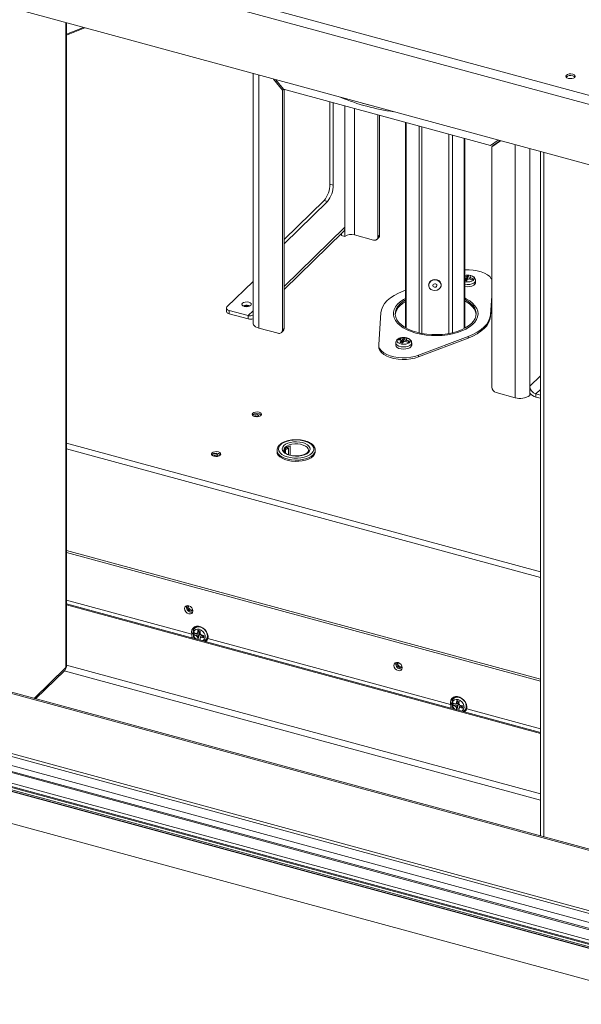
# Model space of a CAD drawing. Units: inches. Extents: x 28 to 192, y 12 to 167.
# Drawn here: x 145 to 156, y 132 to 152 of the extents above; entities that cross this region are included whole.
import ezdxf

# ---------------------------------------------------------------- set-up
doc = ezdxf.new("R2010")
doc.units = ezdxf.units.IN
doc.header["$LTSCALE"] = 20
doc.header["$MEASUREMENT"] = 0

msp = doc.modelspace()

# ---------------------------------------------------------------- linework, layer by layer
at = {"color": 7, "linetype": 'Continuous', "lineweight": 15}
for p, q in [((184.292, 143.139), (128.271, 158.364)), ((184.233, 142.974), (128.212, 158.199)), ((184.233, 141.763), (128.212, 156.988)), ((146.104, 152.126), (146.104, 139.183)), ((146.118, 139.213), (146.118, 152.122)), ((146.455, 152.03), (146.118, 151.894)), ((146.481, 152.023), (146.118, 151.876)), ((149.863, 151.104), (149.863, 146.094)), ((149.978, 145.996), (149.978, 151.073)), ((150.272, 150.993), (150.45, 150.772)), ((150.475, 150.789), (150.321, 150.98)), ((150.45, 150.772), (150.472, 150.793)), ((150.45, 145.953), (150.45, 150.772)), ((150.475, 150.789), (154.626, 149.661)), ((150.485, 145.987), (150.485, 150.786)), ((151.404, 148.883), (151.404, 150.537)), ((151.471, 148.865), (151.471, 150.519)), ((151.704, 150.455), (151.704, 148.021)), ((152.05, 150.51), (152.204, 150.468)), ((151.894, 147.866), (151.894, 150.403)), ((152.367, 150.275), (152.367, 147.824)), ((152.402, 150.266), (152.402, 147.858)), ((152.924, 150.124), (152.924, 146)), ((152.937, 150.12), (152.937, 145.993)), ((153.193, 145.9), (153.193, 150.051)), ((153.248, 150.036), (153.248, 145.888)), ((153.249, 150.035), (153.249, 145.888)), ((153.791, 149.888), (153.791, 145.886)), ((153.863, 149.868), (153.863, 145.901)), ((154.1, 149.804), (154.1, 145.985)), ((154.11, 145.99), (154.11, 149.801)), ((154.78, 149.768), (154.626, 149.661)), ((154.651, 149.63), (154.829, 149.755)), ((154.686, 149.665), (154.651, 149.63)), ((154.686, 149.665), (154.819, 149.757)), ((155.123, 149.675), (155.123, 144.597)), ((154.651, 149.63), (154.651, 144.811)), ((155.415, 149.595), (155.415, 144.829)), ((155.628, 149.537), (155.628, 135.799)), ((155.695, 149.519), (155.695, 135.78)), ((151.404, 148.883), (151.471, 148.865)), ((150.485, 147.771), (151.288, 148.555)), ((150.485, 147.689), (151.354, 148.537)), ((151.354, 148.537), (151.288, 148.555)), ((150.485, 146.832), (151.704, 148.021)), ((150.485, 146.768), (151.664, 147.919)), ((151.638, 147.893), (151.638, 147.854)), ((151.704, 148.021), (151.704, 147.836)), ((152.278, 147.762), (151.894, 147.866)), ((152.367, 147.824), (152.402, 147.858)), ((151.638, 147.854), (151.704, 147.836)), ((152.348, 147.776), (152.383, 147.81)), ((149.337, 146.418), (149.863, 146.931)), ((153.636, 146.864), (153.635, 146.874)), ((154.136, 147.031), (154.11, 147.035)), ((154.11, 147.01), (154.157, 146.961)), ((154.12, 146.99), (154.11, 146.977)), ((154.113, 146.95), (154.141, 146.942)), ((154.132, 146.945), (154.132, 146.972)), ((154.157, 146.961), (154.195, 147.054)), ((154.168, 147.036), (154.157, 146.996)), ((154.157, 146.961), (154.157, 146.996)), ((154.243, 147.041), (154.195, 147.054)), ((154.216, 147.023), (154.205, 146.984)), ((154.226, 147.006), (154.205, 146.984)), ((154.239, 146.966), (154.277, 146.984)), ((154.252, 146.96), (154.277, 146.984)), ((154.329, 146.908), (154.329, 146.951)), ((152.924, 146.757), (152.875, 146.738)), ((153.386, 146.856), (153.387, 146.845)), ((154.626, 146.262), (154.651, 146.645)), ((154.626, 146.23), (154.651, 146.612)), ((149.326, 146.394), (149.326, 146.33)), ((149.379, 146.348), (149.379, 146.284)), ((149.763, 146.244), (149.379, 146.348)), ((149.763, 146.18), (149.379, 146.284)), ((149.863, 146.341), (149.763, 146.244)), ((149.775, 146.45), (149.801, 146.439)), ((152.427, 146.301), (152.385, 145.664)), ((149.763, 146.244), (149.763, 146.18)), ((154.626, 146.23), (154.626, 146.262)), ((149.978, 145.996), (150.362, 145.891)), ((150.431, 145.905), (150.466, 145.94)), ((150.45, 145.953), (150.485, 145.987)), ((152.724, 145.698), (152.724, 145.655)), ((152.801, 145.784), (152.776, 145.759)), ((152.801, 145.784), (152.873, 145.709)), ((152.81, 145.702), (152.858, 145.689)), ((152.848, 145.692), (152.848, 145.719)), ((152.873, 145.709), (152.912, 145.802)), ((152.884, 145.783), (152.873, 145.744)), ((152.873, 145.709), (152.873, 145.744)), ((152.959, 145.789), (152.912, 145.802)), ((152.932, 145.77), (152.921, 145.731)), ((152.942, 145.754), (152.921, 145.731)), ((152.956, 145.713), (152.994, 145.732)), ((152.968, 145.707), (152.994, 145.732)), ((153.045, 145.655), (153.045, 145.698)), ((153.181, 145.448), (154.178, 145.825)), ((153.181, 145.415), (154.178, 145.792)), ((154.178, 145.792), (154.178, 145.825)), ((152.385, 145.655), (152.385, 145.623)), ((153.181, 145.415), (153.181, 145.448)), ((155.628, 145.037), (155.415, 144.829)), ((154.739, 144.702), (155.123, 144.597)), ((155.415, 144.829), (155.415, 144.689)), ((155.54, 144.674), (155.628, 144.761)), ((155.415, 144.689), (155.415, 144.644)), ((155.628, 144.65), (155.54, 144.674)), ((155.54, 144.674), (155.54, 144.61)), ((155.628, 144.586), (155.54, 144.61)), ((146.118, 143.686), (155.628, 141.102)), ((155.628, 140.987), (146.118, 143.571)), ((150.342, 143.542), (150.342, 143.516)), ((150.481, 143.542), (150.497, 143.538)), ((150.491, 143.56), (150.514, 143.554)), ((150.497, 143.538), (150.497, 143.498)), ((150.514, 143.484), (150.514, 143.554)), ((150.535, 143.599), (150.575, 143.588)), ((150.544, 143.596), (150.544, 143.604)), ((150.575, 143.588), (150.575, 143.453)), ((150.608, 143.442), (150.608, 143.629)), ((151.11, 143.551), (151.11, 143.542)), ((151.11, 143.516), (151.11, 143.542)), ((150.724, 143.43), (150.693, 143.429)), ((181.635, 128.731), (130.847, 142.534)), ((181.617, 128.713), (130.829, 142.516)), ((146.118, 141.532), (155.628, 138.948)), ((146.118, 141.489), (155.628, 138.904)), ((180.29, 127.863), (132.155, 140.945)), ((132.181, 140.881), (180.316, 127.799)), ((132.374, 140.504), (180.017, 127.556)), ((180.041, 127.574), (132.421, 140.516)), ((148.63, 139.852), (146.118, 140.535)), ((155.628, 137.876), (146.118, 140.461)), ((155.628, 137.854), (146.118, 140.439)), ((148.566, 140.408), (148.568, 140.421)), ((179.81, 127.237), (132.199, 140.176)), ((179.847, 127.39), (132.204, 140.339)), ((179.847, 127.326), (132.204, 140.275)), ((179.815, 127.24), (132.204, 140.18)), ((179.83, 127.261), (132.219, 140.201)), ((132.246, 140.242), (179.847, 127.305)), ((148.715, 139.992), (148.691, 139.969)), ((148.657, 139.878), (148.63, 139.852)), ((148.681, 139.878), (148.681, 139.832)), ((148.681, 139.832), (148.784, 139.842)), ((148.749, 139.874), (148.765, 139.869)), ((148.802, 139.915), (148.754, 139.928)), ((148.784, 139.888), (148.754, 139.928)), ((148.755, 139.745), (148.784, 139.842)), ((148.784, 139.888), (148.765, 139.869)), ((148.784, 139.842), (148.765, 139.823)), ((148.799, 139.884), (148.784, 139.888)), ((148.784, 139.842), (148.784, 139.888)), ((148.784, 139.888), (148.799, 139.879)), ((148.794, 139.874), (148.784, 139.888)), ((148.784, 139.842), (148.794, 139.874)), ((148.803, 139.856), (148.784, 139.842)), ((148.784, 139.842), (148.813, 139.844)), ((148.832, 139.829), (148.784, 139.842)), ((148.832, 139.829), (148.813, 139.81)), ((148.818, 139.789), (148.813, 139.81)), ((148.832, 139.829), (148.874, 139.779)), ((148.874, 139.779), (148.874, 139.826)), ((148.916, 139.739), (148.939, 139.761)), ((153.826, 138.44), (148.954, 139.764)), ((179.147, 126.774), (132.863, 139.353)), ((146.104, 139.183), (145.466, 138.56)), ((155.628, 136.644), (146.118, 139.228)), ((152.767, 139.267), (152.769, 139.28)), ((145.496, 138.552), (146.081, 139.123)), ((155.628, 136.518), (146.072, 139.115)), ((153.911, 138.58), (153.887, 138.557)), ((140.665, 138.396), (171.984, 129.884)), ((153.853, 138.466), (153.826, 138.44)), ((153.877, 138.466), (153.877, 138.419)), ((153.877, 138.419), (153.98, 138.429)), ((153.945, 138.462), (153.961, 138.457)), ((153.998, 138.503), (153.95, 138.516)), ((153.98, 138.476), (153.95, 138.516)), ((153.951, 138.332), (153.98, 138.429)), ((153.98, 138.476), (153.961, 138.457)), ((153.98, 138.429), (153.961, 138.411)), ((153.995, 138.472), (153.98, 138.476)), ((153.98, 138.429), (153.98, 138.476)), ((153.98, 138.476), (153.995, 138.467)), ((153.99, 138.462), (153.98, 138.476)), ((153.98, 138.429), (153.99, 138.462)), ((153.999, 138.444), (153.98, 138.429)), ((153.98, 138.429), (154.009, 138.432)), ((154.028, 138.416), (153.98, 138.429)), ((154.028, 138.416), (154.009, 138.398)), ((154.014, 138.377), (154.009, 138.398)), ((154.028, 138.416), (154.07, 138.367)), ((154.07, 138.367), (154.07, 138.413)), ((154.112, 138.327), (154.135, 138.349)), ((155.628, 137.95), (154.15, 138.352))]:
    msp.add_line(p, q, dxfattribs=at)
at = {"color": 7, "linetype": 'Continuous', "lineweight": 15, "flags": 128}
for points in [[(156.278, 151.092), (156.306, 151.08), (156.323, 151.064), (156.327, 151.045), (156.317, 151.027), (156.294, 151.013), (156.261, 151.004), (156.225, 151.002), (156.19, 151.007), (156.162, 151.019), (156.144, 151.035), (156.14, 151.054), (156.151, 151.072), (156.174, 151.087), (156.206, 151.096), (156.242, 151.098), (156.278, 151.092)], [(156.278, 151.06), (156.306, 151.048), (156.322, 151.033)], [(154.651, 146.975), (154.644, 146.986), (154.611, 147.027), (154.565, 147.065), (154.507, 147.097), (154.439, 147.124), (154.362, 147.145), (154.281, 147.159), (154.196, 147.165), (154.11, 147.164)], [(153.635, 146.874), (153.634, 146.886), (153.619, 146.92), (153.591, 146.948), (153.554, 146.966), (153.511, 146.972), (153.468, 146.965), (153.431, 146.945), (153.403, 146.916), (153.388, 146.881), (153.386, 146.856)], [(153.403, 146.799), (153.431, 146.771), (153.469, 146.753), (153.512, 146.747), (153.554, 146.755), (153.592, 146.774), (153.62, 146.803), (153.635, 146.838), (153.635, 146.875), (153.62, 146.91), (153.592, 146.938), (153.554, 146.956), (153.512, 146.962), (153.469, 146.954), (153.431, 146.935), (153.403, 146.906), (153.389, 146.871), (153.389, 146.833), (153.403, 146.799)], [(153.476, 146.83), (153.487, 146.82), (153.501, 146.814), (153.517, 146.813), (153.533, 146.818), (153.545, 146.828), (153.552, 146.84), (153.553, 146.854), (153.548, 146.867), (153.537, 146.877), (153.523, 146.883), (153.507, 146.883), (153.491, 146.879), (153.479, 146.869), (153.472, 146.857), (153.471, 146.843), (153.476, 146.83)], [(154.329, 146.908), (154.328, 146.899), (154.316, 146.875), (154.29, 146.854), (154.254, 146.838), (154.21, 146.828), (154.162, 146.825), (154.115, 146.83), (154.108, 146.831)], [(154.23, 147.051), (154.265, 147.037), (154.29, 147.018), (154.301, 146.996), (154.298, 146.974), (154.28, 146.953), (154.251, 146.936), (154.213, 146.925), (154.169, 146.921), (154.126, 146.925), (154.11, 146.928)], [(154.329, 146.951), (154.328, 146.942), (154.316, 146.918), (154.29, 146.897), (154.254, 146.881), (154.21, 146.871), (154.162, 146.868), (154.115, 146.873), (154.11, 146.874)], [(152.875, 146.738), (152.779, 146.697), (152.693, 146.651), (152.617, 146.601), (152.553, 146.546), (152.502, 146.488), (152.463, 146.427), (152.438, 146.364), (152.427, 146.301)], [(149.775, 146.514), (149.803, 146.502), (149.82, 146.485), (149.824, 146.467), (149.814, 146.449), (149.791, 146.434), (149.759, 146.425), (149.722, 146.423), (149.687, 146.428), (149.659, 146.44), (149.641, 146.457), (149.637, 146.476), (149.648, 146.494), (149.671, 146.508), (149.703, 146.517), (149.74, 146.519), (149.775, 146.514)], [(152.924, 146.591), (152.881, 146.567), (152.816, 146.522), (152.762, 146.473), (152.72, 146.421), (152.692, 146.367), (152.678, 146.312), (152.677, 146.255), (152.691, 146.2), (152.718, 146.145), (152.758, 146.093), (152.811, 146.044), (152.876, 145.999), (152.952, 145.959), (153.036, 145.923), (153.129, 145.894)], [(152.808, 146.477), (152.764, 146.427), (152.734, 146.374), (152.717, 146.32), (152.714, 146.266), (152.725, 146.211), (152.75, 146.158), (152.788, 146.107), (152.839, 146.059), (152.901, 146.014), (152.974, 145.975), (153.057, 145.94), (153.147, 145.911), (153.244, 145.889), (153.346, 145.873), (153.451, 145.865), (153.557, 145.863), (153.663, 145.869), (153.766, 145.882), (153.866, 145.901), (153.959, 145.927), (154.045, 145.959), (154.122, 145.997), (154.189, 146.04), (154.245, 146.086), (154.288, 146.136), (154.319, 146.189), (154.335, 146.243), (154.338, 146.297), (154.327, 146.352), (154.303, 146.405), (154.265, 146.456), (154.214, 146.504), (154.152, 146.549), (154.11, 146.573)], [(152.808, 146.477), (152.764, 146.427), (152.734, 146.374), (152.717, 146.32), (152.714, 146.266), (152.725, 146.211), (152.75, 146.158), (152.788, 146.107), (152.839, 146.059), (152.901, 146.014), (152.974, 145.975), (153.057, 145.94), (153.147, 145.911), (153.244, 145.889), (153.346, 145.873), (153.451, 145.865), (153.557, 145.863), (153.663, 145.869), (153.766, 145.882), (153.866, 145.901), (153.959, 145.927), (154.045, 145.959), (154.122, 145.997), (154.189, 146.04), (154.245, 146.086), (154.288, 146.136), (154.319, 146.189), (154.335, 146.243), (154.338, 146.297), (154.327, 146.352), (154.303, 146.405), (154.265, 146.456), (154.214, 146.504), (154.152, 146.549), (154.11, 146.573)], [(152.924, 146.562), (152.863, 146.523), (152.808, 146.477)], [(152.924, 146.562), (152.863, 146.523), (152.808, 146.477)], [(152.924, 146.53), (152.863, 146.491), (152.808, 146.444)], [(153.129, 145.894), (153.229, 145.871), (153.333, 145.855), (153.441, 145.846), (153.55, 145.844), (153.658, 145.849), (153.764, 145.861), (153.867, 145.88), (153.964, 145.906), (154.053, 145.938), (154.135, 145.975), (154.206, 146.018), (154.265, 146.065), (154.313, 146.115), (154.348, 146.168), (154.369, 146.223), (154.377, 146.279), (154.37, 146.335), (154.35, 146.391), (154.316, 146.444), (154.269, 146.495), (154.21, 146.542), (154.14, 146.585), (154.107, 146.601)], [(154.338, 146.265), (154.327, 146.319), (154.303, 146.373), (154.265, 146.424), (154.214, 146.472), (154.152, 146.516), (154.11, 146.54)], [(149.337, 146.418), (149.33, 146.409), (149.326, 146.399), (149.326, 146.389), (149.33, 146.379), (149.338, 146.369), (149.349, 146.361), (149.363, 146.354), (149.379, 146.348)], [(149.379, 146.284), (149.363, 146.29), (149.349, 146.297), (149.338, 146.305), (149.33, 146.315), (149.326, 146.324), (149.326, 146.33)], [(149.978, 145.996), (149.942, 146.008), (149.912, 146.023), (149.889, 146.041), (149.872, 146.061), (149.864, 146.083), (149.863, 146.094)], [(154.178, 145.825), (154.273, 145.866), (154.36, 145.912), (154.435, 145.962), (154.499, 146.017), (154.551, 146.075), (154.589, 146.136), (154.614, 146.199), (154.626, 146.262)], [(154.178, 145.792), (154.273, 145.833), (154.36, 145.879), (154.435, 145.93), (154.499, 145.984), (154.551, 146.043), (154.589, 146.103), (154.614, 146.166), (154.626, 146.23)], [(153.045, 145.698), (153.044, 145.689), (153.032, 145.665), (153.007, 145.644), (152.97, 145.628), (152.926, 145.618), (152.879, 145.615), (152.832, 145.62), (152.789, 145.631), (152.755, 145.649), (152.733, 145.671), (152.724, 145.695), (152.724, 145.698)], [(152.947, 145.798), (152.982, 145.784), (153.006, 145.766), (153.017, 145.744), (153.014, 145.721), (152.997, 145.7), (152.968, 145.684), (152.929, 145.673), (152.886, 145.669), (152.843, 145.672), (152.804, 145.683), (152.774, 145.699), (152.756, 145.72), (152.752, 145.742), (152.762, 145.764), (152.786, 145.783), (152.817, 145.797)], [(152.385, 145.664), (152.389, 145.62), (152.409, 145.576), (152.442, 145.536), (152.488, 145.498), (152.546, 145.466), (152.614, 145.439), (152.69, 145.418), (152.772, 145.404), (152.857, 145.398), (152.943, 145.399), (153.027, 145.408), (153.107, 145.425), (153.181, 145.448)], [(152.385, 145.623), (152.389, 145.587), (152.409, 145.544), (152.442, 145.503), (152.488, 145.466), (152.546, 145.433), (152.614, 145.406), (152.69, 145.385), (152.772, 145.372), (152.857, 145.365), (152.943, 145.367), (153.027, 145.376), (153.107, 145.392), (153.181, 145.415)], [(153.045, 145.655), (153.044, 145.646), (153.032, 145.622), (153.007, 145.601), (152.97, 145.585), (152.926, 145.575), (152.879, 145.572), (152.832, 145.577), (152.789, 145.588), (152.755, 145.606), (152.733, 145.628), (152.724, 145.652), (152.724, 145.655)], [(149.893, 144.22), (149.928, 144.215), (149.965, 144.217), (149.997, 144.226), (150.02, 144.24), (150.03, 144.258), (150.027, 144.277), (150.009, 144.294), (149.981, 144.306), (149.946, 144.311), (149.909, 144.309), (149.877, 144.3), (149.854, 144.285), (149.843, 144.267), (149.847, 144.249), (149.864, 144.232), (149.893, 144.22)], [(149.969, 144.217), (149.974, 144.228), (149.972, 144.242), (149.959, 144.255), (149.937, 144.264), (149.911, 144.268), (149.884, 144.266), (149.872, 144.264)], [(151.04, 143.482), (151.066, 143.516), (151.079, 143.553), (151.078, 143.59), (151.062, 143.626), (151.032, 143.659), (150.99, 143.689), (150.937, 143.714), (150.875, 143.733), (150.808, 143.745), (150.737, 143.75), (150.665, 143.747), (150.596, 143.737), (150.532, 143.72), (150.477, 143.697), (150.431, 143.668), (150.398, 143.636), (150.378, 143.6), (150.372, 143.563), (150.381, 143.527), (150.404, 143.492), (150.44, 143.46), (150.488, 143.432), (150.545, 143.41), (150.61, 143.395), (150.68, 143.386), (150.752, 143.385), (150.822, 143.392), (150.889, 143.405), (150.949, 143.425), (151, 143.451), (151.04, 143.482)], [(150.974, 143.5), (150.939, 143.473), (150.893, 143.451), (150.838, 143.435), (150.778, 143.426), (150.716, 143.423), (150.654, 143.428), (150.595, 143.44), (150.544, 143.458), (150.501, 143.482), (150.47, 143.51), (150.451, 143.54), (150.446, 143.573), (150.456, 143.605), (150.479, 143.635), (150.514, 143.661), (150.56, 143.683), (150.614, 143.699), (150.674, 143.709), (150.736, 143.711), (150.798, 143.707), (150.857, 143.695), (150.909, 143.677), (150.951, 143.653), (150.983, 143.625), (151.001, 143.594), (151.006, 143.562), (150.997, 143.53), (150.974, 143.5)], [(149.076, 143.423), (149.111, 143.417), (149.148, 143.419), (149.18, 143.428), (149.203, 143.443), (149.214, 143.461), (149.21, 143.48), (149.192, 143.497), (149.164, 143.508), (149.129, 143.514), (149.092, 143.512), (149.06, 143.503), (149.037, 143.488), (149.026, 143.47), (149.03, 143.451), (149.048, 143.435), (149.076, 143.423)], [(151.066, 143.449), (151.026, 143.418), (150.975, 143.391), (150.915, 143.369), (150.848, 143.354), (150.777, 143.345), (150.704, 143.344), (150.632, 143.35), (150.563, 143.362), (150.5, 143.381), (150.445, 143.406), (150.401, 143.436), (150.368, 143.47), (150.348, 143.506), (150.342, 143.539)], [(150.342, 143.516), (150.348, 143.48), (150.368, 143.444), (150.401, 143.41), (150.445, 143.381), (150.5, 143.356), (150.563, 143.337), (150.632, 143.324), (150.704, 143.318), (150.777, 143.32), (150.848, 143.328), (150.915, 143.343), (150.975, 143.365), (151.026, 143.392), (151.066, 143.423)], [(150.976, 143.539), (150.976, 143.541), (150.969, 143.572), (150.948, 143.601), (150.914, 143.627), (150.869, 143.647), (150.815, 143.662), (150.757, 143.669), (150.697, 143.669), (150.638, 143.662), (150.585, 143.648), (150.539, 143.627), (150.505, 143.602), (150.484, 143.573), (150.476, 143.543)], [(150.608, 143.629), (150.577, 143.619), (150.549, 143.607), (150.525, 143.592), (150.505, 143.576), (150.49, 143.558), (150.481, 143.54), (150.476, 143.521), (150.476, 143.516)], [(149.152, 143.42), (149.158, 143.431), (149.155, 143.445), (149.142, 143.458), (149.121, 143.467), (149.095, 143.471), (149.067, 143.469), (149.055, 143.467)], [(148.571, 140.26), (148.539, 140.274), (148.512, 140.299), (148.494, 140.33), (148.488, 140.363), (148.494, 140.392), (148.512, 140.413), (148.539, 140.423), (148.571, 140.421), (148.603, 140.406), (148.63, 140.381), (148.648, 140.35), (148.654, 140.318), (148.648, 140.288), (148.63, 140.267), (148.603, 140.257), (148.571, 140.26)], [(148.547, 140.39), (148.552, 140.411), (148.561, 140.423)], [(148.653, 140.328), (148.647, 140.323), (148.628, 140.316), (148.606, 140.318), (148.584, 140.328), (148.565, 140.346), (148.552, 140.367), (148.547, 140.39)], [(148.65, 140.294), (148.638, 140.291), (148.606, 140.294)], [(148.954, 139.764), (148.957, 139.807), (148.949, 139.853), (148.928, 139.897), (148.897, 139.938), (148.858, 139.972), (148.815, 139.995), (148.769, 140.008), (148.726, 140.008), (148.687, 139.995), (148.656, 139.971), (148.635, 139.938), (148.626, 139.897), (148.63, 139.852)], [(148.718, 139.755), (148.695, 139.779), (148.674, 139.816), (148.665, 139.855), (148.668, 139.892), (148.683, 139.922), (148.71, 139.943), (148.744, 139.951), (148.782, 139.947)], [(148.715, 139.992), (148.716, 139.993), (148.74, 140.009)], [(148.804, 139.992), (148.846, 139.974), (148.884, 139.946), (148.915, 139.91), (148.936, 139.868), (148.945, 139.826), (148.942, 139.785), (148.927, 139.751), (148.917, 139.74)], [(148.782, 139.947), (148.82, 139.931), (148.855, 139.903), (148.881, 139.869), (148.897, 139.83), (148.9, 139.792), (148.89, 139.758), (148.869, 139.732), (148.846, 139.72)], [(148.957, 139.786), (148.95, 139.774), (148.939, 139.761)], [(152.772, 139.118), (152.74, 139.133), (152.713, 139.157), (152.695, 139.188), (152.689, 139.221), (152.695, 139.25), (152.713, 139.271), (152.74, 139.281), (152.772, 139.279), (152.804, 139.264), (152.831, 139.239), (152.849, 139.208), (152.855, 139.176), (152.849, 139.147), (152.831, 139.125), (152.804, 139.115), (152.772, 139.118)], [(152.748, 139.248), (152.753, 139.269), (152.762, 139.281)], [(152.854, 139.187), (152.848, 139.181), (152.829, 139.174), (152.807, 139.176), (152.785, 139.186), (152.766, 139.204), (152.753, 139.226), (152.748, 139.248)], [(152.851, 139.152), (152.839, 139.149), (152.807, 139.152)], [(154.15, 138.352), (154.153, 138.395), (154.145, 138.441), (154.124, 138.485), (154.093, 138.526), (154.054, 138.56), (154.011, 138.583), (153.965, 138.596), (153.922, 138.596), (153.883, 138.583), (153.852, 138.559), (153.831, 138.526), (153.822, 138.485), (153.826, 138.44)], [(153.911, 138.58), (153.912, 138.581), (153.936, 138.597)], [(154, 138.58), (154.041, 138.562), (154.08, 138.534), (154.111, 138.497), (154.132, 138.456), (154.141, 138.413), (154.138, 138.373), (154.123, 138.339), (154.113, 138.328)], [(153.914, 138.342), (153.891, 138.367), (153.87, 138.404), (153.861, 138.443), (153.864, 138.48), (153.879, 138.51), (153.906, 138.531), (153.94, 138.539), (153.978, 138.535)], [(153.978, 138.535), (154.016, 138.518), (154.051, 138.491), (154.077, 138.456), (154.092, 138.418), (154.096, 138.379), (154.086, 138.345), (154.065, 138.32), (154.042, 138.307)], [(154.153, 138.374), (154.146, 138.362), (154.135, 138.349)]]:
    msp.add_lwpolyline(points, dxfattribs=at)
at = {"color": 7, "linetype": 'Continuous', "lineweight": 15}
for centre, radius, start, end in [((156.233, 150.938), 0.13, 70.1166, 132.5166), ((153.296, 154.681), 4.387, 247.5961, 261.9949), ((150.893, 148.88), 0.511, 320.5132, 0.3434), ((150.959, 148.862), 0.511, 320.5132, 0.3434), ((151.565, 148.016), 0.139, 315.2191, 2.0465), ((151.83, 147.659), 0.217, 72.696, 125.3989), ((152.337, 147.856), 0.0646, 315.3547, 1.911), ((152.302, 147.823), 0.065, 248.8603, 0.9233), ((154.168, 146.811), 0.247, 75.4103, 103.621), ((154.132, 147.008), 0.0217, 184.6301, 237.3213), ((154.167, 146.937), 0.0992, 89.6147, 108.4803), ((154.169, 147.076), 0.0992, 269.6135, 288.4815), ((154.204, 147.005), 0.0217, 4.6269, 57.3246), ((149.731, 146.3), 0.156, 73.8561, 116.7551), ((149.731, 146.335), 0.106, 63.2126, 116.7877), ((152.992, 146.234), 0.279, 131.2646, 173.6816), ((149.795, 146.338), 0.0995, 251.1251, 311.7843), ((149.812, 146.345), 0.172, 253.252, 286.896), ((150.385, 145.952), 0.065, 248.8603, 0.9233), ((150.42, 145.985), 0.0646, 315.3547, 1.911), ((152.885, 145.565), 0.242, 75.1026, 106.2539), ((152.849, 145.755), 0.0217, 184.6301, 237.3213), ((152.884, 145.684), 0.0992, 89.6158, 108.4791), ((152.885, 145.823), 0.0992, 269.6135, 288.4815), ((152.92, 145.752), 0.0217, 4.63, 57.3215), ((154.772, 144.818), 0.121, 183.3901, 254.3352), ((155.586, 144.839), 0.171, 183.3918, 254.3335), ((155.222, 144.915), 0.333, 252.696, 305.399), ((155.613, 144.864), 0.265, 221.5532, 253.8826), ((149.937, 144.153), 0.128, 46.4375, 133.5626), ((149.904, 144.124), 0.11, 56.9626, 108.2283), ((150.569, 143.475), 0.0947, 138.8422, 156.0842), ((150.653, 143.379), 0.223, 110.5502, 128.5675), ((150.982, 143.546), 0.128, 310.7359, 357.9018), ((150.982, 143.521), 0.128, 310.7359, 357.9018), ((149.12, 143.356), 0.128, 46.4375, 133.5626), ((149.088, 143.327), 0.11, 56.9626, 108.2283), ((148.629, 140.397), 0.105, 166.9295, 257.08), ((148.641, 140.409), 0.0747, 180.4364, 278.7043), ((148.791, 139.924), 0.129, 148.3241, 179.2732), ((148.766, 139.886), 0.112, 70.6332, 131.7472), ((148.757, 139.841), 0.0342, 102.8855, 146.899), ((148.795, 139.846), 0.0743, 205.8285, 231.8969), ((148.751, 139.803), 0.0743, 25.8269, 51.8985), ((148.79, 139.808), 0.0342, 282.8829, 326.9017), ((146.023, 139.18), 0.081, 315.3535, 1.9115), ((146.077, 139.214), 0.0417, 310.6392, 357.9996), ((152.83, 139.255), 0.105, 166.9287, 257.0808), ((152.842, 139.267), 0.0746, 180.4355, 278.705), ((153.987, 138.512), 0.129, 148.3255, 179.271), ((153.962, 138.474), 0.112, 70.6334, 131.7473), ((153.953, 138.429), 0.0342, 102.883, 146.9015), ((153.991, 138.433), 0.0743, 205.827, 231.8984), ((153.947, 138.391), 0.0743, 25.8277, 51.8977), ((153.986, 138.395), 0.0342, 282.8842, 326.9003)]:
    msp.add_arc(centre, radius, start, end, dxfattribs=at)
for points, knots in [([(154.132, 146.972), (154.131, 146.973), (154.123, 146.984), (154.117, 146.996), (154.111, 147.006)], [0, 0, 0, 0, 0.100662, 1, 1, 1, 1]), ([(154.132, 146.972), (154.131, 146.972), (154.127, 146.978), (154.124, 146.984), (154.12, 146.99)], [0, 0, 0, 0, 0.100662, 1, 1, 1, 1]), ([(154.157, 146.996), (154.156, 146.998), (154.148, 147.009), (154.142, 147.02), (154.136, 147.031)], [0, 0, 0, 0, 0.100662, 1, 1, 1, 1]), ([(154.168, 146.977), (154.161, 146.968), (154.151, 146.958), (154.143, 146.944), (154.141, 146.942)], [0, 0, 0, 0, 0.825285, 1, 1, 1, 1]), ([(154.195, 147.054), (154.194, 147.054), (154.186, 147.051), (154.176, 147.044), (154.168, 147.036), (154.168, 147.036)], [0, 0, 0, 0, 0.069214, 0.994332, 1, 1, 1, 1]), ([(154.252, 146.96), (154.251, 146.96), (154.234, 146.97), (154.217, 146.977), (154.2, 146.982), (154.2, 146.982)], [0, 0, 0, 0, 0.069196, 0.994332, 1, 1, 1, 1]), ([(154.243, 147.041), (154.242, 147.041), (154.234, 147.038), (154.224, 147.031), (154.216, 147.023), (154.216, 147.023)], [0, 0, 0, 0, 0.069214, 0.994332, 1, 1, 1, 1]), ([(154.277, 146.984), (154.276, 146.985), (154.259, 146.995), (154.242, 147.002), (154.226, 147.006), (154.226, 147.006)], [0, 0, 0, 0, 0.069196, 0.994332, 1, 1, 1, 1]), ([(154.327, 146.951), (154.327, 146.957), (154.328, 146.974), (154.315, 146.999), (154.294, 147.022), (154.266, 147.039), (154.244, 147.047), (154.232, 147.051)], [0, 0, 0, 0, 0.136586, 0.344122, 0.550764, 0.778058, 1, 1, 1, 1]), ([(152.816, 145.795), (152.809, 145.794), (152.788, 145.788), (152.761, 145.772), (152.738, 145.747), (152.725, 145.722), (152.725, 145.705), (152.725, 145.699)], [0, 0, 0, 0, 0.124053, 0.415579, 0.648622, 0.865507, 1, 1, 1, 1]), ([(152.827, 145.754), (152.813, 145.757), (152.795, 145.76), (152.779, 145.76), (152.776, 145.759)], [0, 0, 0, 0, 0.8252661, 1, 1, 1, 1]), ([(152.852, 145.778), (152.838, 145.781), (152.82, 145.785), (152.804, 145.784), (152.801, 145.784)], [0, 0, 0, 0, 0.8252661, 1, 1, 1, 1]), ([(152.837, 145.737), (152.829, 145.729), (152.82, 145.719), (152.811, 145.705), (152.81, 145.702)], [0, 0, 0, 0, 0.825285, 1, 1, 1, 1]), ([(152.848, 145.719), (152.847, 145.72), (152.84, 145.732), (152.833, 145.743), (152.827, 145.754)], [0, 0, 0, 0, 0.100662, 1, 1, 1, 1]), ([(152.848, 145.719), (152.848, 145.72), (152.844, 145.725), (152.84, 145.731), (152.837, 145.737)], [0, 0, 0, 0, 0.100662, 1, 1, 1, 1]), ([(152.873, 145.744), (152.873, 145.745), (152.865, 145.756), (152.858, 145.768), (152.852, 145.778)], [0, 0, 0, 0, 0.100662, 1, 1, 1, 1]), ([(152.885, 145.724), (152.877, 145.716), (152.868, 145.706), (152.859, 145.692), (152.858, 145.689)], [0, 0, 0, 0, 0.825285, 1, 1, 1, 1]), ([(152.912, 145.802), (152.911, 145.801), (152.902, 145.798), (152.893, 145.792), (152.884, 145.783), (152.884, 145.783)], [0, 0, 0, 0, 0.069214, 0.994332, 1, 1, 1, 1]), ([(152.968, 145.707), (152.967, 145.708), (152.951, 145.718), (152.933, 145.725), (152.917, 145.729), (152.917, 145.729)], [0, 0, 0, 0, 0.069196, 0.994332, 1, 1, 1, 1]), ([(152.959, 145.789), (152.959, 145.788), (152.95, 145.785), (152.941, 145.779), (152.932, 145.77), (152.932, 145.77)], [0, 0, 0, 0, 0.069214, 0.994332, 1, 1, 1, 1]), ([(152.994, 145.732), (152.992, 145.732), (152.976, 145.742), (152.958, 145.749), (152.942, 145.754), (152.942, 145.754)], [0, 0, 0, 0, 0.069196, 0.994332, 1, 1, 1, 1]), ([(153.044, 145.698), (153.044, 145.705), (153.044, 145.722), (153.032, 145.746), (153.011, 145.769), (152.983, 145.787), (152.96, 145.794), (152.949, 145.798)], [0, 0, 0, 0, 0.136586, 0.344122, 0.550764, 0.778058, 1, 1, 1, 1]), ([(151.108, 143.553), (151.108, 143.56), (151.107, 143.58), (151.092, 143.611), (151.066, 143.646), (151.028, 143.677), (150.98, 143.704), (150.923, 143.726), (150.861, 143.742), (150.794, 143.752), (150.724, 143.755), (150.655, 143.752), (150.589, 143.742), (150.526, 143.725), (150.47, 143.703), (150.421, 143.675), (150.383, 143.642), (150.357, 143.605), (150.343, 143.57), (150.343, 143.548), (150.343, 143.538)], [0, 0, 0, 0, 0.0281306, 0.0820945, 0.1372744, 0.1948346, 0.254044, 0.3136475, 0.3730475, 0.4322236, 0.4912659, 0.5502826, 0.6093699, 0.66863, 0.7281972, 0.7881992, 0.8486568, 0.9088591, 0.9611081, 1, 1, 1, 1]), ([(150.704, 143.428), (150.686, 143.429), (150.649, 143.432), (150.598, 143.443), (150.553, 143.459), (150.517, 143.479), (150.492, 143.501), (150.479, 143.523), (150.475, 143.535), (150.476, 143.542), (150.476, 143.542)], [0, 0, 0, 0, 0.141156, 0.285192, 0.428115, 0.569379, 0.708875, 0.848068, 0.991742, 1, 1, 1, 1]), ([(150.975, 143.54), (150.975, 143.538), (150.976, 143.53), (150.97, 143.516), (150.958, 143.502), (150.953, 143.496)], [0, 0, 0, 0, 0.128163, 0.594388, 1, 1, 1, 1]), ([(150.953, 143.496), (150.949, 143.492), (150.937, 143.481), (150.908, 143.464), (150.865, 143.447), (150.816, 143.434), (150.761, 143.428), (150.723, 143.426), (150.704, 143.428), (150.704, 143.428)], [0, 0, 0, 0, 0.092853, 0.271246, 0.450348, 0.630884, 0.812863, 0.995678, 1, 1, 1, 1]), ([(148.693, 139.969), (148.69, 139.967), (148.677, 139.957), (148.664, 139.931), (148.654, 139.894), (148.656, 139.854), (148.668, 139.814), (148.688, 139.78), (148.706, 139.763), (148.713, 139.756)], [0, 0, 0, 0, 0.045102, 0.209367, 0.371187, 0.535795, 0.70598, 0.881098, 1, 1, 1, 1]), ([(148.63, 139.852), (148.631, 139.845), (148.634, 139.832), (148.636, 139.809), (148.635, 139.79), (148.632, 139.78), (148.631, 139.776)], [0, 0, 0, 0, 0.2693367, 0.537986, 0.8230328, 1, 1, 1, 1]), ([(148.665, 139.83), (148.665, 139.821), (148.664, 139.801), (148.66, 139.782), (148.657, 139.771)], [0, 0, 0, 0, 0.409504, 1, 1, 1, 1]), ([(148.728, 139.86), (148.714, 139.864), (148.697, 139.869), (148.684, 139.877), (148.681, 139.878)], [0, 0, 0, 0, 0.825273, 1, 1, 1, 1]), ([(148.728, 139.813), (148.714, 139.818), (148.697, 139.823), (148.684, 139.83), (148.681, 139.832)], [0, 0, 0, 0, 0.825273, 1, 1, 1, 1]), ([(148.765, 139.869), (148.764, 139.869), (148.751, 139.866), (148.739, 139.863), (148.728, 139.86)], [0, 0, 0, 0, 0.100632, 1, 1, 1, 1]), ([(148.765, 139.823), (148.764, 139.823), (148.751, 139.82), (148.739, 139.816), (148.728, 139.813)], [0, 0, 0, 0, 0.100632, 1, 1, 1, 1]), ([(148.754, 139.928), (148.754, 139.927), (148.751, 139.908), (148.749, 139.89), (148.749, 139.874), (148.749, 139.874)], [0, 0, 0, 0, 0.069171, 0.994312, 1, 1, 1, 1]), ([(148.765, 139.823), (148.765, 139.822), (148.76, 139.809), (148.754, 139.798), (148.749, 139.787)], [0, 0, 0, 0, 0.100667, 1, 1, 1, 1]), ([(148.749, 139.787), (148.75, 139.774), (148.75, 139.757), (148.753, 139.744), (148.754, 139.742)], [0, 0, 0, 0, 0.825292, 1, 1, 1, 1]), ([(148.802, 139.915), (148.801, 139.914), (148.798, 139.895), (148.797, 139.877), (148.797, 139.861), (148.797, 139.861)], [0, 0, 0, 0, 0.069171, 0.994312, 1, 1, 1, 1]), ([(148.813, 139.81), (148.812, 139.809), (148.807, 139.796), (148.802, 139.785), (148.797, 139.774)], [0, 0, 0, 0, 0.100667, 1, 1, 1, 1]), ([(148.797, 139.774), (148.798, 139.761), (148.798, 139.744), (148.801, 139.731), (148.802, 139.729)], [0, 0, 0, 0, 0.825292, 1, 1, 1, 1]), ([(148.874, 139.826), (148.873, 139.826), (148.853, 139.827), (148.834, 139.831), (148.818, 139.835), (148.818, 139.835)], [0, 0, 0, 0, 0.069189, 0.994332, 1, 1, 1, 1]), ([(148.874, 139.779), (148.873, 139.779), (148.853, 139.781), (148.834, 139.784), (148.818, 139.789), (148.818, 139.789)], [0, 0, 0, 0, 0.069189, 0.994332, 1, 1, 1, 1]), ([(148.913, 139.7), (148.917, 139.704), (148.925, 139.713), (148.937, 139.729), (148.949, 139.747), (148.952, 139.759), (148.954, 139.764)], [0, 0, 0, 0, 0.2225, 0.472999, 0.755653, 1, 1, 1, 1]), ([(148.872, 139.713), (148.874, 139.713), (148.89, 139.717), (148.906, 139.727), (148.916, 139.739), (148.917, 139.741)], [0, 0, 0, 0, 0.132309, 0.867161, 1, 1, 1, 1]), ([(153.826, 138.44), (153.827, 138.433), (153.83, 138.419), (153.831, 138.397), (153.831, 138.378), (153.828, 138.368), (153.827, 138.364)], [0, 0, 0, 0, 0.269317, 0.537994, 0.823032, 1, 1, 1, 1]), ([(153.889, 138.557), (153.886, 138.555), (153.873, 138.545), (153.86, 138.519), (153.85, 138.482), (153.852, 138.442), (153.864, 138.402), (153.884, 138.368), (153.902, 138.351), (153.909, 138.344)], [0, 0, 0, 0, 0.045101, 0.209365, 0.371185, 0.535793, 0.705978, 0.881096, 1, 1, 1, 1]), ([(153.861, 138.417), (153.861, 138.409), (153.86, 138.389), (153.856, 138.37), (153.853, 138.359)], [0, 0, 0, 0, 0.409526, 1, 1, 1, 1]), ([(153.924, 138.447), (153.91, 138.452), (153.893, 138.457), (153.88, 138.464), (153.877, 138.466)], [0, 0, 0, 0, 0.825292, 1, 1, 1, 1]), ([(153.924, 138.401), (153.91, 138.406), (153.893, 138.411), (153.88, 138.418), (153.877, 138.419)], [0, 0, 0, 0, 0.825292, 1, 1, 1, 1]), ([(153.961, 138.457), (153.96, 138.457), (153.947, 138.454), (153.935, 138.45), (153.924, 138.447)], [0, 0, 0, 0, 0.100649, 1, 1, 1, 1]), ([(153.961, 138.411), (153.96, 138.41), (153.947, 138.408), (153.935, 138.404), (153.924, 138.401)], [0, 0, 0, 0, 0.100649, 1, 1, 1, 1]), ([(153.95, 138.516), (153.95, 138.515), (153.947, 138.496), (153.945, 138.478), (153.945, 138.462), (153.945, 138.462)], [0, 0, 0, 0, 0.069171, 0.994312, 1, 1, 1, 1]), ([(153.961, 138.411), (153.96, 138.409), (153.956, 138.397), (153.95, 138.386), (153.945, 138.375)], [0, 0, 0, 0, 0.100667, 1, 1, 1, 1]), ([(153.945, 138.375), (153.946, 138.362), (153.946, 138.345), (153.949, 138.332), (153.95, 138.33)], [0, 0, 0, 0, 0.825292, 1, 1, 1, 1]), ([(153.998, 138.503), (153.997, 138.502), (153.994, 138.483), (153.993, 138.465), (153.993, 138.449), (153.993, 138.449)], [0, 0, 0, 0, 0.069171, 0.994312, 1, 1, 1, 1]), ([(154.009, 138.398), (154.008, 138.396), (154.003, 138.384), (153.998, 138.373), (153.993, 138.362)], [0, 0, 0, 0, 0.100667, 1, 1, 1, 1]), ([(154.07, 138.413), (154.069, 138.414), (154.049, 138.415), (154.03, 138.419), (154.014, 138.423), (154.014, 138.423)], [0, 0, 0, 0, 0.069199, 0.994332, 1, 1, 1, 1]), ([(154.07, 138.367), (154.069, 138.367), (154.049, 138.369), (154.03, 138.372), (154.014, 138.377), (154.014, 138.377)], [0, 0, 0, 0, 0.069199, 0.994332, 1, 1, 1, 1]), ([(153.993, 138.362), (153.994, 138.349), (153.994, 138.332), (153.997, 138.319), (153.998, 138.317)], [0, 0, 0, 0, 0.825292, 1, 1, 1, 1]), ([(154.068, 138.301), (154.07, 138.301), (154.086, 138.305), (154.102, 138.315), (154.112, 138.327), (154.113, 138.329)], [0, 0, 0, 0, 0.1323088, 0.8671662, 1, 1, 1, 1]), ([(154.109, 138.288), (154.113, 138.292), (154.121, 138.301), (154.133, 138.317), (154.145, 138.335), (154.148, 138.347), (154.15, 138.352)], [0, 0, 0, 0, 0.222492, 0.473013, 0.755672, 1, 1, 1, 1])]:
    msp.add_open_spline(points, degree=3, knots=knots, dxfattribs=at)

doc.saveas('drawing.dxf')
